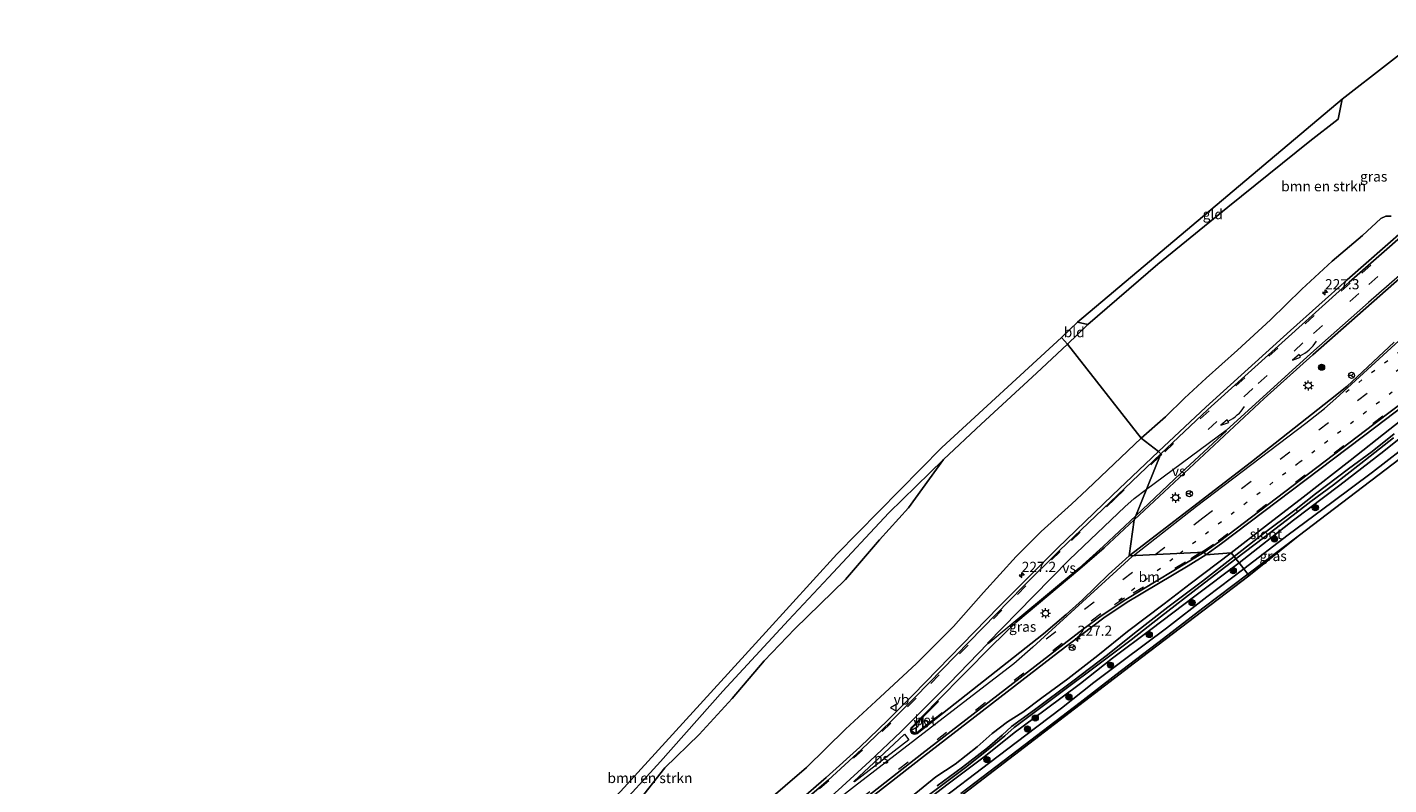
# Model space of a CAD drawing. Units: metres. Extents: x 233213 to 239461, y 443749 to 450000.
# Drawn here: x 237280 to 237617, y 446593 to 446780 of the extents above; entities that cross this region are included whole.
import ezdxf
from ezdxf.enums import TextEntityAlignment as Align

# ---------------------------------------------------------------- set-up
doc = ezdxf.new("R2010")
doc.units = ezdxf.units.M
doc.linetypes.add('VW-1-3_STREEP', pattern=[4, 1, -3])
doc.linetypes.add('VW-3-9_STREEP', pattern=[12, 3, -9])
doc.layers.get('0').update_dxf_attribs({"lineweight": 25})
for name, color, linetype, lineweight in [('B-ME-AM-KILOMETR-S-B1', 7, 'Continuous', 18), ('B-ME-GR-BOMENSTRUIKEN-GV-B6', 93, 'Continuous', 18), ('B-ME-GR-BOOM-S-B1', 93, 'Continuous', 18), ('B-ME-GW-INSTEEKWATERGANG-L-B1', 10, 'Continuous', 25), ('B-ME-GW-TEENLIJN-L-B1', 93, 'Continuous', 18), ('B-ME-IE-GRASLAND-GV-B6', 93, 'Continuous', 18), ('B-ME-IE-GRONDWERKLIJN-GROND_INGERICHT-GV-B6', 253, 'Continuous', 18), ('B-ME-IE-HULPGEOMETRIE-L-B1', 53, 'Continuous', 18), ('B-ME-IE-MEUBILAIR_WEGMEUBILAIR-LICHTMAST-S-B1', 8, 'Continuous', 18), ('B-ME-KG-KADASTRAAL-OPNAMEDTMGRENS-L-B1', 10, 'Continuous', 25), ('B-ME-OG-WATER-GV-B6', 153, 'Continuous', 18), ('B-ME-VH-VERH_SOORT-BETON-OVERIG-GV-B6', 8, 'IE-TERREINAFSCHEIDING-NATUURLIJK-HOUTWAL', 18), ('B-ME-VH-VERH_SOORT-BITUMEN-GV-B6', 8, 'IE-TERREINAFSCHEIDING-NATUURLIJK-HOUTWAL', 18), ('B-ME-VH-VERH_SOORT-GV-B6', 8, 'Continuous', 18), ('B-ME-VH-VERH_SOORT-KLINKERS-GV-B6', 8, 'IE-TERREINAFSCHEIDING-NATUURLIJK-HOUTWAL', 18), ('B-ME-VW-MARKERING-13STREEP-045-L-B1', 255, 'VW-1-3_STREEP', 18), ('B-ME-VW-MARKERING-39STREEP-015-L-B1', 255, 'VW-3-9_STREEP', 18), ('B-ME-VW-MARKERING-PIJLVERDRIJF750-S-B1', 7, 'Continuous', 18), ('B-ME-VW-MARKERING-STREEP-015-L-B1', 7, 'Continuous', 18), ('B-ME-VW-MARKERING-VERDRIJFSTRP-GV-B6', 7, 'Continuous', 18), ('B-ME-VW-MARKERING-VLAKMARK-GV-B6', 7, 'Continuous', 18), ('B-ME-VW-MEUBILAIR_WEGMEUBILAIR-RONA-S-B1', 8, 'Continuous', 18), ('B-ME-VW-MEUBILAIR_WEGMEUBILAIR-VERKEERSBORD-S-B1', 8, 'Continuous', 18)]:
    doc.layers.add(name, color=color, linetype=linetype, lineweight=lineweight)
doc.styles.add('NLCS-ISO', font='NLCS-ISO.TTF')
doc.linetypes.add('IE-TERREINAFSCHEIDING-NATUURLIJK-HOUTWAL', pattern='A,7,-1.5,[67,NLCS.SHX,S=0.75,R=45,X=0,Y=0],-1.5,7,-1.5,[70,NLCS.SHX,S=0.75,R=0,X=0,Y=0],-1.5', length=20)

# ---------------------------------------------------------------- blocks, each defined once
blk = doc.blocks.new('verkeersbord')
for p, q in [((0, 0.75), (-0.75, -0.625)), ((0.75, -0.625), (0, 0.75)), ((-0.75, -0.625), (0.75, -0.625))]:
    blk.add_line(p, q)
blk = doc.blocks.new('wegwijzer')
for q in [(-0.53, -0.53), (0, 0.75), (0.53, -0.53)]:
    blk.add_line((0, 0), q)
blk.add_circle((0, 0), 0.75)
blk = doc.blocks.new('boom')
blk.add_hatch(color=256).paths.add_polyline_path([(-0.75, 0, 1), (0.75, 0, 1)])
blk.add_circle((0, 0), 0.75)
blk = doc.blocks.new('hecto')
for p, q in [((0, 0.625), (-0.625, 0)), ((0, -0.625), (0, 0.625)), ((-0.625, 0), (0.625, 0)), ((0.625, 0), (0, -0.625))]:
    blk.add_line(p, q)
blk = doc.blocks.new('pijlvr')
for p, q in [((5.53, 0.37, 0.1), (5.37, -0.37, 0.1)), ((5.45, 0, 0.1), (5.45, 0, 0.1)), ((5.45, 0, 0.1), (5.45, 0, 0.1)), ((7.45, -0.45, 0.1), (5.53, 0.37, 0.1)), ((5.37, -0.37, 0.1), (7.45, -0.45, 0.1))]:
    blk.add_line(p, q)
blk.add_arc((2.72, -9.68, 0.1), 10.06, 74.2853, 105.7147)
blk = doc.blocks.new('lantaarnpaal')
for p, q in [((-0.75, 0), (-1.25, 0)), ((-0.88, 0.88), (-0.53, 0.53)), ((0, 0.75), (0, 1.25)), ((0.53, 0.53), (0.88, 0.88)), ((0.75, 0), (1.25, 0)), ((-0.53, -0.53), (-0.88, -0.88)), ((0, -0.75), (0, -1.25)), ((0.53, -0.53), (0.88, -0.88))]:
    blk.add_line(p, q)
blk.add_circle((0, 0), 0.75)

msp = doc.modelspace()

# ---------------------------------------------------------------- linework, layer by layer
at = {"layer": 'B-ME-GR-BOMENSTRUIKEN-GV-B6'}
for points in [[(237605.596, 446762.432, 21.01), (237628.528, 446780.23, 21.01)], [(237617.691, 446733.544, 21.753), (237616.411, 446733.518, 21.724), (237615.211, 446732.914, 21.724), (237610.656, 446728.736, 21.724), (237603.152, 446722.398, 21.724), (237595.634, 446715.483, 21.7), (237587.879, 446707.93, 21.622), (237579.754, 446700.403, 21.61), (237572.006, 446693.465, 21.61), (237566.652, 446688.55, 21.708), (237561.898, 446683.924, 21.508), (237555.878, 446678.638, 21.46), (237537.639, 446701.855, 20.885), (237542.749, 446706.717, 20.72), (237560.007, 446721.673, 20.72), (237577.37, 446735.731, 20.83), (237597.6, 446752.026, 21.01), (237604.624, 446757.473, 21.01), (237605.596, 446762.432, 21.01)], [(237431.1, 446588.21, 20.715), (237438.12, 446597.164, 20.715), (237446.565, 446605.343, 20.727), (237454.71, 446614.274, 20.735), (237462.685, 446623.619, 20.764), (237470.269, 446631.479, 20.788), (237482.802, 446643.725, 20.76), (237491.153, 446653.517, 20.747), (237498.343, 446661.394, 20.853), (237506.996, 446673.363, 20.942), (237516.343, 446682.093, 20.966), (237529.981, 446694.711, 20.962), (237537.639, 446701.855, 20.885), (237555.878, 446678.638, 21.46)], [(237555.878, 446678.638, 21.46), (237542.522, 446665.99, 21.573), (237538.691, 446662.341, 21.569), (237531.159, 446655.59, 21.569), (237524.957, 446649.373, 21.569), (237516.93, 446640.495, 21.569), (237509.471, 446632.112, 21.573), (237500.345, 446622.97, 21.484), (237490.31, 446613.614, 21.452), (237482.801, 446606.68, 21.399), (237473.106, 446597.246, 21.367), (237462.559, 446588.136, 21.294)], [(237425.719, 446586.311, 21.079), (237436.979, 446598.7, 21.108), (237452.444, 446616.085, 21.193), (237468.65, 446633.626, 21.193), (237478.551, 446644.236, 21.095), (237493.457, 446660.215, 21.031), (237506.996, 446673.363, 20.942), (237498.343, 446661.394, 20.853), (237491.153, 446653.517, 20.747), (237482.802, 446643.725, 20.76), (237470.269, 446631.479, 20.788), (237462.685, 446623.619, 20.764), (237454.71, 446614.274, 20.735), (237446.565, 446605.343, 20.727), (237438.12, 446597.164, 20.715), (237431.1, 446588.21, 20.715)]]:
    msp.add_polyline3d(points, dxfattribs=at)
at = {"layer": 'B-ME-GW-INSTEEKWATERGANG-L-B1'}
for points in [[(237578.158, 446650.31, 21.168), (237586.661, 446656.861, 21.088), (237595.956, 446664.066, 21.059), (237607.558, 446673.09, 21.096), (237617.43, 446680.852, 21.198), (237628.49, 446689.624, 21.194), (237639.002, 446697.622, 21.247), (237648.517, 446704.777, 21.283), (237656.383, 446710.624, 21.287), (237664.733, 446715.806, 21.287), (237671.339, 446718.964, 21.271), (237681.424, 446723.097, 21.271), (237692.219, 446727.39, 21.345), (237700.588, 446729.852, 21.353), (237704.837, 446730.041, 21.398), (237708.518, 446729.819, 21.43), (237710.672, 446729.492, 21.614)], [(237717.11, 446724.095, 21.462), (237715.48, 446723.552, 21.406), (237712.472, 446725.055, 21.41), (237708.351, 446726.361, 21.406), (237704.675, 446726.762, 21.398), (237701.64, 446726.232, 21.357), (237695.792, 446724.737, 21.283), (237689.242, 446722.616, 21.169), (237683.314, 446720.195, 21.075), (237675.951, 446717.422, 20.953), (237667.082, 446713.187, 21.018), (237659.792, 446708.734, 20.994), (237653.482, 446704.486, 20.924), (237647.106, 446699.768, 20.9), (237640.02, 446694.34, 20.875), (237633.107, 446689.112, 20.896), (237624.274, 446682.142, 20.871), (237615.897, 446675.41, 20.871), (237605.026, 446667.019, 20.924), (237593.616, 446658.403, 20.924), (237580.119, 446647.821, 21.019)], [(237498.85, 446589.803, 21.12), (237505.122, 446594.956, 21.12), (237509.901, 446598.069, 21.124), (237515.31, 446602.355, 21.124), (237519.07, 446605.632, 21.144), (237522.861, 446608.472, 21.14), (237526.602, 446610.902, 21.112), (237531.349, 446614.471, 21.095), (237537.766, 446619.175, 21.059), (237545.152, 446624.932, 21.043), (237552.507, 446630.854, 21.059), (237561.549, 446637.663, 21.075), (237568.045, 446642.607, 21.104), (237578.158, 446650.31, 21.168)], [(237580.119, 446647.821, 21.019), (237569.162, 446639.587, 21.019), (237558.313, 446631.339, 21.019), (237548.806, 446624.234, 21.019), (237540.895, 446618.023, 21.019), (237532.17, 446611.475, 21.019), (237524.51, 446605.809, 21.019), (237517.38, 446600.075, 21.019), (237508.183, 446593.194, 20.934), (237499.051, 446586.147, 20.95)]]:
    msp.add_polyline3d(points, dxfattribs=at)
at = {"layer": 'B-ME-GW-TEENLIJN-L-B1'}
msp.add_polyline3d([(237367.31, 446522.649, 20.675), (237374.488, 446529.493, 20.675), (237383.89, 446538.298, 20.715), (237391.034, 446545.877, 20.699), (237399.237, 446554.446, 20.565), (237407.144, 446562.833, 20.59), (237414.608, 446570.833, 20.59), (237422.583, 446578.392, 20.715), (237431.1, 446588.21, 20.715), (237438.12, 446597.164, 20.715), (237446.565, 446605.343, 20.727), (237454.71, 446614.274, 20.735), (237462.685, 446623.619, 20.764), (237470.269, 446631.479, 20.788), (237482.802, 446643.725, 20.76), (237491.153, 446653.517, 20.747), (237498.343, 446661.394, 20.853), (237506.996, 446673.363, 20.942)], dxfattribs=at)
at = {"layer": 'B-ME-IE-GRASLAND-GV-B6'}
for points in [[(237571.8974, 446686.2821, 21.8714), (237560.1654, 446675.3246, 21.8647), (237555.878, 446678.638, 21.46), (237561.898, 446683.924, 21.508), (237566.652, 446688.55, 21.708), (237572.006, 446693.465, 21.61), (237579.754, 446700.403, 21.61), (237587.879, 446707.93, 21.622), (237595.634, 446715.483, 21.7), (237603.152, 446722.398, 21.724), (237610.656, 446728.736, 21.724), (237615.211, 446732.914, 21.724), (237616.411, 446733.518, 21.724), (237617.691, 446733.544, 21.753)], [(237620.9137, 446730.1053, 21.9842), (237606.8699, 446717.7956, 21.955), (237592.8576, 446705.2808, 21.9471), (237571.8974, 446686.2821, 21.8714)], [(237583.1922, 446672.81, 21.7386), (237552.9493, 446649.5304, 21.637), (237554.1337, 446658.4188, 21.601), (237586.348, 446688.4165, 21.7401), (237598.3849, 446699.2654, 21.7447), (237625.9648, 446723.5193, 21.9084)], [(237617.43, 446680.852, 21.198), (237607.558, 446673.09, 21.096), (237595.956, 446664.066, 21.059), (237586.661, 446656.861, 21.088), (237578.158, 446650.31, 21.168), (237571.8932, 446649.8126, 21.4017), (237575.7778, 446652.57, 21.4248), (237613.9004, 446681.4723, 21.5784), (237643.0661, 446703.4935, 21.6818)], [(237618.4576, 446702.3969, 21.955), (237606.7958, 446691.4527, 21.8215), (237602.7376, 446688.1737, 21.7995), (237583.1922, 446672.81, 21.7386)], [(237578.158, 446650.31, 21.168), (237586.661, 446656.861, 21.088), (237595.956, 446664.066, 21.059), (237607.558, 446673.09, 21.096), (237617.43, 446680.852, 21.198)], [(237624.274, 446682.142, 20.871), (237615.897, 446675.41, 20.871), (237605.026, 446667.019, 20.924), (237593.616, 446658.403, 20.924), (237580.119, 446647.821, 21.019), (237579.352, 446648.795, 20.399), (237586.154, 446653.987, 20.398), (237594.597, 446660.415, 20.329), (237597.859, 446662.944, 20.328), (237603.434, 446667.086, 20.328), (237610.215, 446672.383, 20.328), (237618.285, 446678.754, 20.327)], [(237623.739, 446678.496, 20.896), (237613.085, 446670.251, 20.9), (237603.054, 446662.773, 20.965), (237592.247, 446654.71, 21.014), (237581.255, 446646.378, 21.087), (237580.119, 446647.821, 21.019), (237593.616, 446658.403, 20.924), (237605.026, 446667.019, 20.924), (237615.897, 446675.41, 20.871), (237624.274, 446682.142, 20.871)], [(237462.559, 446588.136, 21.294), (237473.106, 446597.246, 21.367), (237482.801, 446606.68, 21.399), (237490.31, 446613.614, 21.452), (237500.345, 446622.97, 21.484), (237509.471, 446632.112, 21.573), (237516.93, 446640.495, 21.569), (237524.957, 446649.373, 21.569), (237531.159, 446655.59, 21.569), (237538.691, 446662.341, 21.569), (237542.522, 446665.99, 21.573), (237555.878, 446678.638, 21.46), (237560.1654, 446675.3246, 21.8647), (237548.8121, 446664.5491, 21.75), (237535.2183, 446651.4201, 21.7359), (237520.7257, 446636.9472, 21.5583), (237499.5311, 446615.1736, 21.5246), (237493.2685, 446608.9588, 21.5025), (237486.282, 446602.2832, 21.4897), (237477.9618, 446594.7317, 21.4573), (237471.1472, 446588.8092, 21.428)], [(237618.482, 446679.753, 20.325), (237612.997, 446675.357, 20.325), (237607.151, 446671.088, 20.325), (237599, 446664.839, 20.325), (237594.235, 446661.054, 20.325), (237585.723, 446654.766, 20.398), (237578.908, 446649.358, 20.399), (237578.158, 446650.31, 21.168)], [(237531.7314, 446630.2405, 21.5455), (237506.7726, 446610.6068, 21.5688), (237506.681, 446610.7275, 21.5136), (237506.1261, 446610.2626, 21.5787), (237502.1713, 446607.2039, 21.6186), (237500.2968, 446605.7518, 21.6253), (237499.9092, 446605.6474, 21.6259), (237499.511, 446605.7323, 21.6265), (237499.1835, 446605.9809, 21.6271), (237499.0495, 446606.3344, 21.6308), (237499.0864, 446606.7407, 21.6352), (237499.2702, 446607.0674, 21.6414), (237502.1871, 446609.929, 21.6523), (237505.0655, 446612.8257, 21.6325), (237505.7319, 446613.4703, 21.5427), (237505.6018, 446613.5963, 21.5161), (237505.5231, 446613.674, 21.5905), (237518.8415, 446627.2262, 21.5968), (237524.8788, 446633.0653, 21.5718), (237540.7157, 446646.3455, 21.5714), (237546.7401, 446651.5587, 21.5917), (237554.1337, 446658.4188, 21.601), (237552.9493, 446649.5304, 21.637), (237547.7999, 446644.9067, 21.6317), (237541.3981, 446638.6939, 21.5928), (237537.3621, 446635.0706, 21.5622), (237531.7314, 446630.2405, 21.5455)], [(237594.753, 446654.445, 20.932), (237582.555, 446644.572, 21.087), (237582.299, 446645.032, 21.087), (237594.753, 446654.445, 20.932)], [(237474.6082, 446578.4829, 21.406), (237502.0945, 446599.9786, 21.462), (237535.4826, 446625.7546, 21.4151), (237546.6565, 446634.2038, 21.4685), (237552.4037, 446638.1103, 21.4428), (237567.5366, 446647.1145, 21.3805), (237571.8932, 446649.8126, 21.4017), (237578.158, 446650.31, 21.168), (237568.045, 446642.607, 21.104), (237561.549, 446637.663, 21.075), (237552.507, 446630.854, 21.059), (237545.152, 446624.932, 21.043), (237537.766, 446619.175, 21.059), (237531.349, 446614.471, 21.095), (237526.602, 446610.902, 21.112), (237522.861, 446608.472, 21.14), (237519.07, 446605.632, 21.144), (237515.31, 446602.355, 21.124), (237509.901, 446598.069, 21.124), (237505.122, 446594.956, 21.12), (237498.85, 446589.803, 21.12)], [(237498.85, 446589.803, 21.12), (237505.122, 446594.956, 21.12), (237509.901, 446598.069, 21.124), (237515.31, 446602.355, 21.124), (237519.07, 446605.632, 21.144), (237522.861, 446608.472, 21.14), (237526.602, 446610.902, 21.112), (237531.349, 446614.471, 21.095), (237537.766, 446619.175, 21.059), (237545.152, 446624.932, 21.043), (237552.507, 446630.854, 21.059), (237561.549, 446637.663, 21.075), (237568.045, 446642.607, 21.104), (237578.158, 446650.31, 21.168), (237578.908, 446649.358, 20.399)], [(237499.051, 446586.147, 20.95), (237508.183, 446593.194, 20.934), (237517.38, 446600.075, 21.019), (237524.51, 446605.809, 21.019), (237532.17, 446611.475, 21.019), (237540.895, 446618.023, 21.019), (237548.806, 446624.234, 21.019), (237558.313, 446631.339, 21.019), (237569.162, 446639.587, 21.019), (237580.119, 446647.821, 21.019), (237581.255, 446646.378, 21.087)], [(237580.119, 446647.821, 21.019), (237569.162, 446639.587, 21.019), (237558.313, 446631.339, 21.019), (237548.806, 446624.234, 21.019), (237540.895, 446618.023, 21.019), (237532.17, 446611.475, 21.019), (237524.51, 446605.809, 21.019), (237517.38, 446600.075, 21.019), (237508.183, 446593.194, 20.934), (237499.051, 446586.147, 20.95)], [(237503.518, 446590.539, 20.31), (237512.431, 446597.24, 20.331), (237518.48, 446602.02, 20.331), (237522.161, 446605.092, 20.335), (237524.528, 446607.152, 20.343), (237529.078, 446610.534, 20.343), (237537.366, 446616.743, 20.343), (237544.869, 446622.374, 20.343), (237553.391, 446628.779, 20.351), (237560.676, 446634.51, 20.399), (237570.489, 446642.031, 20.399), (237579.352, 446648.795, 20.399), (237580.119, 446647.821, 21.019)], [(237578.908, 446649.358, 20.399), (237571.103, 446643.323, 20.294), (237562.498, 446636.893, 20.29), (237554.279, 446630.41, 20.29), (237547.565, 446625.092, 20.29), (237539.025, 446618.545, 20.209), (237529.515, 446611.454, 20.157), (237523.829, 446607.393, 20.157), (237521.485, 446605.199, 20.153), (237517.871, 446602.066, 20.153), (237511.748, 446597.333, 20.132), (237505.456, 446592.697, 20.1)], [(237581.255, 446646.378, 21.087), (237572.145, 446639.384, 21.095), (237562.147, 446631.689, 21.095), (237551.47, 446623.712, 21.095), (237544.182, 446618.202, 21.083), (237536.212, 446611.905, 21.083), (237527.381, 446605.198, 20.99), (237518.438, 446598.486, 20.986), (237505.68, 446588.711, 20.99)], [(237582.555, 446644.572, 21.087), (237554.213, 446623.101, 21.205), (237493.503, 446576.574, 21.209)], [(237511.275, 446590.772, 21.039), (237518.217, 446596.044, 21.087), (237525.517, 446601.6, 21.087), (237533.167, 446607.441, 21.087), (237540.772, 446613.253, 21.087), (237549.617, 446620.167, 21.087), (237561.441, 446629.118, 21.087), (237571.154, 446636.625, 21.087), (237582.299, 446645.032, 21.087), (237582.555, 446644.572, 21.087)]]:
    msp.add_polyline3d(points, dxfattribs=at)
at = {"layer": 'B-ME-IE-GRONDWERKLIJN-GROND_INGERICHT-GV-B6'}
for points in [[(237540.183, 446707.288, 20.757), (237605.596, 446762.432, 21.01), (237604.624, 446757.473, 21.01), (237597.6, 446752.026, 21.01), (237577.37, 446735.731, 20.83), (237560.007, 446721.673, 20.72), (237542.749, 446706.717, 20.72), (237540.183, 446707.288, 20.757)], [(237536.202, 446703.504, 20.735), (237540.183, 446707.288, 20.757), (237542.749, 446706.717, 20.72), (237537.639, 446701.855, 20.885), (237536.202, 446703.504, 20.735)], [(237536.202, 446703.504, 20.735), (237537.639, 446701.855, 20.885), (237529.981, 446694.711, 20.962), (237516.343, 446682.093, 20.966), (237506.996, 446673.363, 20.942), (237493.457, 446660.215, 21.031), (237478.551, 446644.236, 21.095), (237468.65, 446633.626, 21.193), (237452.444, 446616.085, 21.193), (237436.979, 446598.7, 21.108), (237425.719, 446586.311, 21.079)], [(237427.115, 446591.331, 21.278), (237463.084, 446630.65, 21.189), (237480.607, 446650.003, 21.189), (237506.597, 446676.343, 21.189), (237536.202, 446703.504, 20.735)]]:
    msp.add_polyline3d(points, dxfattribs=at)
at = {"layer": 'B-ME-IE-HULPGEOMETRIE-L-B1'}
msp.add_polyline3d([(237582.555, 446644.572, 21.087), (237582.299, 446645.032, 21.087), (237581.255, 446646.378, 21.087), (237580.119, 446647.821, 21.019), (237579.352, 446648.795, 20.399), (237578.908, 446649.358, 20.399), (237578.158, 446650.31, 21.168), (237571.8932, 446649.8126, 21.4017), (237571.508, 446650.4586, 21.4158), (237552.9493, 446649.5304, 21.637), (237554.1337, 446658.4188, 21.601), (237560.7547, 446674.8028, 21.8241), (237560.1654, 446675.3246, 21.8647), (237555.878, 446678.638, 21.46), (237537.639, 446701.855, 20.885), (237536.202, 446703.504, 20.735)], dxfattribs=at)
at = {"layer": 'B-ME-KG-KADASTRAAL-OPNAMEDTMGRENS-L-B1'}
for points in [[(237628.528, 446780.23, 21.01), (237605.596, 446762.432, 21.01), (237540.183, 446707.288, 20.757), (237536.202, 446703.504, 20.735)], [(237659.339, 446703.599, 20.9), (237594.753, 446654.445, 20.932), (237582.555, 446644.572, 21.087)], [(237536.202, 446703.504, 20.735), (237506.597, 446676.343, 21.189), (237480.607, 446650.003, 21.189), (237463.084, 446630.65, 21.189), (237427.115, 446591.331, 21.278), (237380.078, 446542.182, 20.938), (237348.869, 446512.176, 20.598), (237297.399, 446471.758, 20.63), (237276.316, 446455.041, 20.488), (237261.875, 446466.826, 20.144), (237261.021, 446467.509, 19.614), (237260.213, 446468.11, 20.059), (237258.495, 446469.608, 20.962), (237256.64, 446471.014, 21.055), (237244.089, 446461.208, 21.056)], [(237582.555, 446644.572, 21.087), (237554.213, 446623.101, 21.205), (237493.503, 446576.574, 21.209), (237435.686, 446531.866, 21.132), (237392.334, 446498.011, 20.897), (237358.284, 446471.633, 20.942), (237320.859, 446442.771, 21.01), (237291.519, 446420.084, 21.112), (237280.569, 446411.601, 21.213), (237277.884, 446409.635, 21.165)]]:
    msp.add_polyline3d(points, dxfattribs=at)
at = {"layer": 'B-ME-OG-WATER-GV-B6'}
for points in [[(237594.235, 446661.054, 20.325), (237599, 446664.839, 20.325), (237607.151, 446671.088, 20.325), (237612.997, 446675.357, 20.325), (237618.482, 446679.753, 20.325)], [(237618.285, 446678.754, 20.327), (237610.215, 446672.383, 20.328), (237603.434, 446667.086, 20.328), (237597.859, 446662.944, 20.328), (237594.597, 446660.415, 20.329), (237594.235, 446661.054, 20.325)], [(237579.352, 446648.795, 20.399), (237578.908, 446649.358, 20.399), (237585.723, 446654.766, 20.398), (237594.235, 446661.054, 20.325), (237594.597, 446660.415, 20.329), (237586.154, 446653.987, 20.398), (237579.352, 446648.795, 20.399)], [(237505.456, 446592.697, 20.1), (237511.748, 446597.333, 20.132), (237517.871, 446602.066, 20.153), (237521.485, 446605.199, 20.153), (237523.829, 446607.393, 20.157), (237529.515, 446611.454, 20.157), (237539.025, 446618.545, 20.209), (237547.565, 446625.092, 20.29), (237554.279, 446630.41, 20.29), (237562.498, 446636.893, 20.29), (237571.103, 446643.323, 20.294), (237578.908, 446649.358, 20.399), (237579.352, 446648.795, 20.399), (237570.489, 446642.031, 20.399), (237560.676, 446634.51, 20.399), (237553.391, 446628.779, 20.351), (237544.869, 446622.374, 20.343), (237537.366, 446616.743, 20.343), (237529.078, 446610.534, 20.343), (237524.528, 446607.152, 20.343), (237522.161, 446605.092, 20.335), (237518.48, 446602.02, 20.331), (237512.431, 446597.24, 20.331), (237503.518, 446590.539, 20.31)]]:
    msp.add_polyline3d(points, dxfattribs=at)
at = {"layer": 'B-ME-VH-VERH_SOORT-BETON-OVERIG-GV-B6'}
msp.add_polyline3d([(237499.511, 446605.7323, 21.6265), (237499.9092, 446605.6474, 21.6259), (237500.2968, 446605.7518, 21.6253), (237502.1713, 446607.2039, 21.6186), (237506.1261, 446610.2626, 21.5787), (237506.681, 446610.7275, 21.5136), (237506.7726, 446610.6068, 21.5688), (237500.478, 446605.6552, 21.5747), (237500.1524, 446605.5106, 21.573), (237499.7688, 446605.4626, 21.5806), (237499.2419, 446605.6522, 21.584), (237499.0005, 446605.9714, 21.611), (237498.86, 446606.5342, 21.6227), (237498.9901, 446606.9879, 21.599), (237499.1748, 446607.2142, 21.5874), (237505.5231, 446613.674, 21.5905), (237505.6018, 446613.5963, 21.5161), (237505.7319, 446613.4703, 21.5427), (237505.0655, 446612.8257, 21.6325), (237502.1871, 446609.929, 21.6523), (237499.2702, 446607.0674, 21.6414), (237499.0864, 446606.7407, 21.6352), (237499.0495, 446606.3344, 21.6308), (237499.1835, 446605.9809, 21.6271), (237499.511, 446605.7323, 21.6265)], dxfattribs=at)
at = {"layer": 'B-ME-VH-VERH_SOORT-BITUMEN-GV-B6'}
for points in [[(237625.9648, 446723.5193, 21.9084), (237598.3849, 446699.2654, 21.7447), (237586.348, 446688.4165, 21.7401), (237554.1337, 446658.4188, 21.601), (237560.7547, 446674.8028, 21.8241), (237572.4183, 446685.6989, 21.874), (237607.3614, 446717.1719, 21.9711), (237621.3495, 446729.4464, 21.9698)], [(237642.6257, 446704.1202, 21.7042), (237613.484, 446682.1173, 21.6019), (237575.2694, 446653.1313, 21.4409), (237571.508, 446650.4586, 21.4158), (237552.9493, 446649.5304, 21.637), (237583.1922, 446672.81, 21.7386), (237602.7376, 446688.1737, 21.7995), (237606.7958, 446691.4527, 21.8215), (237618.4576, 446702.3969, 21.955)], [(237471.6443, 446588.2526, 21.4525), (237478.4642, 446594.1193, 21.5041), (237486.733, 446601.6506, 21.4941), (237493.8304, 446608.3942, 21.5135), (237500.0406, 446614.576, 21.5379), (237526.7547, 446641.9642, 21.6064), (237535.7172, 446650.8306, 21.7075), (237560.7547, 446674.8028, 21.8241), (237554.1337, 446658.4188, 21.601), (237546.7401, 446651.5587, 21.5917), (237540.7157, 446646.3455, 21.5714), (237524.8788, 446633.0653, 21.5718), (237518.8415, 446627.2262, 21.5968), (237505.5231, 446613.674, 21.5905), (237499.1748, 446607.2142, 21.5874), (237498.9901, 446606.9879, 21.599), (237498.86, 446606.5342, 21.6227), (237499.0005, 446605.9714, 21.611), (237499.2419, 446605.6522, 21.584)], [(237499.2419, 446605.6522, 21.584), (237499.7688, 446605.4626, 21.5806), (237500.1524, 446605.5106, 21.573), (237500.478, 446605.6552, 21.5747), (237506.7726, 446610.6068, 21.5688), (237531.7314, 446630.2405, 21.5455), (237537.3621, 446635.0706, 21.5622), (237541.3981, 446638.6939, 21.5928), (237547.7999, 446644.9067, 21.6317), (237552.9493, 446649.5304, 21.637), (237571.508, 446650.4586, 21.4158), (237552.0655, 446638.7946, 21.4829), (237546.2623, 446634.858, 21.4928), (237541.57, 446631.3853, 21.4517), (237535.0589, 446626.4098, 21.4542), (237501.6249, 446600.5745, 21.4981), (237474.1946, 446579.0982, 21.4388)]]:
    msp.add_polyline3d(points, dxfattribs=at)
at = {"layer": 'B-ME-VH-VERH_SOORT-GV-B6'}
for points in [[(237572.4183, 446685.6989, 21.874), (237560.7547, 446674.8028, 21.8241), (237560.1654, 446675.3246, 21.8647), (237571.8974, 446686.2821, 21.8714), (237592.8576, 446705.2808, 21.9471), (237606.8699, 446717.7956, 21.955), (237620.9137, 446730.1053, 21.9842)], [(237621.3495, 446729.4464, 21.9698), (237607.3614, 446717.1719, 21.9711), (237572.4183, 446685.6989, 21.874)], [(237643.0661, 446703.4935, 21.6818), (237613.9004, 446681.4723, 21.5784), (237575.7778, 446652.57, 21.4248), (237571.8932, 446649.8126, 21.4017), (237571.508, 446650.4586, 21.4158), (237575.2694, 446653.1313, 21.4409), (237613.484, 446682.1173, 21.6019), (237642.6257, 446704.1202, 21.7042)], [(237471.1472, 446588.8092, 21.428), (237477.9618, 446594.7317, 21.4573), (237486.282, 446602.2832, 21.4897), (237493.2685, 446608.9588, 21.5025), (237499.5311, 446615.1736, 21.5246), (237520.7257, 446636.9472, 21.5583), (237535.2183, 446651.4201, 21.7359), (237548.8121, 446664.5491, 21.75), (237560.1654, 446675.3246, 21.8647), (237560.7547, 446674.8028, 21.8241), (237535.7172, 446650.8306, 21.7075), (237526.7547, 446641.9642, 21.6064), (237500.0406, 446614.576, 21.5379), (237493.8304, 446608.3942, 21.5135), (237486.733, 446601.6506, 21.4941), (237478.4642, 446594.1193, 21.5041), (237471.6443, 446588.2526, 21.4525)], [(237474.1946, 446579.0982, 21.4388), (237501.6249, 446600.5745, 21.4981), (237535.0589, 446626.4098, 21.4542), (237541.57, 446631.3853, 21.4517), (237546.2623, 446634.858, 21.4928), (237552.0655, 446638.7946, 21.4829), (237571.508, 446650.4586, 21.4158), (237571.8932, 446649.8126, 21.4017), (237567.5366, 446647.1145, 21.3805), (237552.4037, 446638.1103, 21.4428), (237546.6565, 446634.2038, 21.4685), (237535.4826, 446625.7546, 21.4151), (237502.0945, 446599.9786, 21.462), (237474.6082, 446578.4829, 21.406)]]:
    msp.add_polyline3d(points, dxfattribs=at)
at = {"layer": 'B-ME-VH-VERH_SOORT-KLINKERS-GV-B6'}
for points in [[(237659.339, 446703.599, 20.9), (237594.753, 446654.445, 20.932), (237582.299, 446645.032, 21.087), (237581.255, 446646.378, 21.087), (237592.247, 446654.71, 21.014), (237603.054, 446662.773, 20.965), (237613.085, 446670.251, 20.9), (237623.739, 446678.496, 20.896)], [(237505.68, 446588.711, 20.99), (237518.438, 446598.486, 20.986), (237527.381, 446605.198, 20.99), (237536.212, 446611.905, 21.083), (237544.182, 446618.202, 21.083), (237551.47, 446623.712, 21.095), (237562.147, 446631.689, 21.095), (237572.145, 446639.384, 21.095), (237581.255, 446646.378, 21.087), (237582.299, 446645.032, 21.087)], [(237582.299, 446645.032, 21.087), (237571.154, 446636.625, 21.087), (237561.441, 446629.118, 21.087), (237549.617, 446620.167, 21.087), (237540.772, 446613.253, 21.087), (237533.167, 446607.441, 21.087), (237525.517, 446601.6, 21.087), (237518.217, 446596.044, 21.087), (237511.275, 446590.772, 21.039)]]:
    msp.add_polyline3d(points, dxfattribs=at)
at = {"layer": 'B-ME-VW-MARKERING-13STREEP-045-L-B1'}
for points in [[(237606.5121, 446690.0308, 21.8216), (237638.3742, 446714.1146, 21.9868), (237671.0959, 446738.7408, 22.1266)], [(237565.4129, 446650.1538, 21.5274), (237594.8911, 446672.6081, 21.6332), (237626.6486, 446696.6958, 21.7371), (237658.5132, 446720.7792, 21.9049), (237675.0802, 446733.2179, 21.9701)], [(237550.3848, 446638.5564, 21.4929), (237562.9595, 446648.2849, 21.5186), (237565.4129, 446650.1538, 21.5274)]]:
    msp.add_polyline3d(points, dxfattribs=at)
at = {"layer": 'B-ME-VW-MARKERING-39STREEP-015-L-B1'}
msp.add_line((237532.391, 446629.0122, 21.5194), (237559.3933, 446649.8527, 21.5976), dxfattribs=at)
for points in [[(237559.3933, 446649.8527, 21.5976), (237571.1456, 446658.9232, 21.6317), (237609.4355, 446687.9398, 21.7741), (237638.1551, 446709.7004, 21.8822), (237666.7654, 446731.2935, 22.0335), (237687.5558, 446746.9793, 22.1491), (237688.0374, 446747.3427, 22.1518), (237692.2891, 446750.5505, 22.1754), (237721.0126, 446772.1835, 22.2686)], [(237671.6975, 446766.6263, 22.1284), (237662.3414, 446759.1852, 22.1012), (237651.5132, 446750.3489, 22.0517), (237637.3706, 446738.3941, 22.0094), (237623.4986, 446726.4783, 21.9804), (237609.7191, 446714.4455, 21.9573), (237595.9238, 446702.1954, 21.8787), (237583.4766, 446690.9032, 21.8461), (237570.0817, 446678.5958, 21.7953)], [(237660.6387, 446762.0298, 22.013), (237649.6963, 446753.0608, 21.9851), (237635.3396, 446740.9495, 21.9652), (237621.7462, 446729.3065, 21.9848), (237607.5929, 446716.9529, 21.9772), (237581.5517, 446693.5764, 21.9102), (237560.9791, 446674.5779, 21.8061), (237560.4701, 446674.0985, 21.8043)], [(237570.7317, 446650.4198, 21.4346), (237571.2901, 446650.7687, 21.4339), (237574.9334, 446653.2762, 21.4524), (237613.2827, 446682.3702, 21.6224), (237642.3874, 446704.354, 21.7132), (237671.324, 446726.2561, 21.8481), (237683.2716, 446735.2446, 21.9202)], [(237560.4701, 446674.0985, 21.8043), (237549.4637, 446663.7324, 21.7661), (237535.8427, 446650.6561, 21.7127), (237521.4444, 446636.1076, 21.5817), (237505.9476, 446620.1286, 21.5524), (237500.2598, 446614.3681, 21.5487), (237494.0116, 446608.208, 21.5161), (237486.97, 446601.5283, 21.5127), (237478.6102, 446593.9331, 21.4989), (237471.9273, 446588.0771, 21.4595), (237464.3439, 446581.6654, 21.4484), (237456.6376, 446575.4506, 21.4008), (237428.434, 446553.2413, 21.5062), (237427.4819, 446552.486, 21.506), (237388.7825, 446522.4419, 21.594), (237350.0577, 446492.4188, 21.5043), (237311.3154, 446462.4183, 21.4272), (237286.8441, 446443.7158, 21.4114), (237267.3848, 446429.3297, 21.3799), (237265.8245, 446428.2169, 21.379)], [(237570.7317, 446650.4198, 21.4346), (237566.8245, 446647.9782, 21.4395), (237551.8142, 446639.0546, 21.4981), (237545.8965, 446635.2374, 21.5019), (237517.2967, 446613.1759, 21.4752), (237487.1677, 446590.0079, 21.4908), (237458.6063, 446567.8862, 21.4205), (237431.8594, 446547.5412, 21.5229), (237431.4415, 446547.1906, 21.4927), (237401.1855, 446523.7391, 21.5695), (237362.4603, 446493.7166, 21.4955), (237323.7066, 446463.7307, 21.4198), (237291.238, 446438.6953, 21.4621), (237272.9687, 446425.055, 21.5218), (237269.5239, 446422.5899, 21.5254)]]:
    msp.add_polyline3d(points, dxfattribs=at)
at = {"layer": 'B-ME-VW-MARKERING-STREEP-015-L-B1'}
for points in [[(237625.5401, 446723.8891, 21.9413), (237612.1029, 446712.1925, 21.8836), (237597.8343, 446699.5322, 21.7837), (237576.9523, 446680.539, 21.7666)], [(237553.9246, 446649.5792, 21.6593), (237569.5861, 446661.802, 21.6949), (237596.5932, 446682.3304, 21.7777), (237601.2568, 446685.9869, 21.7916), (237604.0729, 446688.4073, 21.812), (237627.4718, 446709.8829, 21.9889)], [(237553.9246, 446649.5792, 21.6593), (237553.6672, 446649.3783, 21.6587), (237529.1259, 446626.9555, 21.5317), (237524.3732, 446622.8765, 21.5248), (237515.1911, 446615.7546, 21.5419), (237485.0088, 446592.5381, 21.5327), (237456.5852, 446570.3729, 21.4669), (237430.3863, 446550.1686, 21.5766), (237429.6299, 446549.6134, 21.5599), (237391.0366, 446519.6622, 21.6403), (237352.3075, 446489.645, 21.5516), (237313.5667, 446459.643, 21.4811), (237282.9792, 446436.0992, 21.4761), (237267.9256, 446425.021, 21.4871)], [(237517.9705, 446627.8716, 21.5957), (237508.4765, 446618.0449, 21.5946), (237496.4389, 446606.0462, 21.5702), (237488.7678, 446598.7538, 21.5481), (237480.9542, 446591.5827, 21.543), (237473.7628, 446585.2756, 21.5167), (237466.3989, 446579.1196, 21.4917), (237458.5885, 446572.8496, 21.482), (237430.1104, 446550.783, 21.5688), (237429.2691, 446550.0959, 21.5601), (237390.6336, 446520.1002, 21.6425), (237351.9065, 446490.0806, 21.5506), (237313.2242, 446460.2347, 21.4798), (237280.5728, 446435.4385, 21.465), (237267.4146, 446425.7983, 21.4702)]]:
    msp.add_polyline3d(points, dxfattribs=at)
at = {"layer": 'B-ME-VW-MARKERING-VERDRIJFSTRP-GV-B6'}
for points in [[(237554.5619, 446659.4784, 21.6441), (237557.2036, 446666.0153, 21.7034), (237576.9016, 446680.5948, 21.7633), (237576.9523, 446680.539, 21.7666), (237577.0028, 446680.4835, 21.7625), (237565.6743, 446669.9692, 21.7161), (237554.5619, 446659.4784, 21.6441)], [(237554.5619, 446659.4784, 21.6441), (237546.4815, 446651.8499, 21.5918), (237540.5494, 446646.5023, 21.6047), (237518.0246, 446627.8191, 21.5972), (237517.9705, 446627.8716, 21.5957), (237517.9167, 446627.9238, 21.5943), (237529.2554, 446639.6038, 21.5773), (237538.2091, 446648.643, 21.6307), (237551.8208, 446661.6777, 21.7021), (237554.1616, 446663.7639, 21.6941), (237557.2036, 446666.0153, 21.7034), (237554.5619, 446659.4784, 21.6441)]]:
    msp.add_polyline3d(points, dxfattribs=at)
at = {"layer": 'B-ME-VW-MARKERING-VLAKMARK-GV-B6'}
msp.add_polyline3d([(237498.4396, 446604.0839, 21.5732), (237484.9822, 446593.6393, 21.5864), (237484.8402, 446593.7526, 21.5693), (237497.3257, 446605.4279, 21.5962), (237498.4396, 446604.0839, 21.5732)], dxfattribs=at)

# ---------------------------------------------------------------- block references
at = {"layer": 'B-ME-AM-KILOMETR-S-B1', "rotation": 90}
for p in [(237601.3701, 446714.6657, 21.9747), (237526.3566, 446644.7921, 21.6155), (237540.2066, 446629.0038, 21.3973)]:
    msp.add_blockref('hecto', p, dxfattribs=at)
at = {"layer": 'B-ME-GR-BOOM-S-B1', "rotation": 90}
for p in [(237600.513, 446696.183, 22.2), (237598.967, 446661.428, 20.977), (237588.874, 446653.715, 21.027), (237578.672, 446645.853, 21.155), (237568.481, 446637.976, 21.24), (237557.899, 446630.077, 21.233), (237548.309, 446622.53, 21.16), (237538.019, 446614.651, 21.139), (237529.707, 446609.451, 21.055), (237527.782, 446606.737, 21.149), (237517.755, 446599.173, 20.992)]:
    msp.add_blockref('boom', p, dxfattribs=at)
at = {"layer": 'B-ME-IE-MEUBILAIR_WEGMEUBILAIR-LICHTMAST-S-B1', "rotation": 90}
for p in [(237597.2396, 446691.659, 22.0165), (237564.4221, 446663.923, 21.894), (237532.2473, 446635.3693, 21.6852)]:
    msp.add_blockref('lantaarnpaal', p, dxfattribs=at)
at = {"layer": 'B-ME-VW-MARKERING-PIJLVERDRIJF750-S-B1'}
for p, rotation in [((237599.221, 446702.5908, 21.8585), 221.8), ((237581.4672, 446686.4597, 21.7864), 221.5)]:
    msp.add_blockref('pijlvr', p, dxfattribs=dict(at, rotation=rotation))
at = {"layer": 'B-ME-VW-MEUBILAIR_WEGMEUBILAIR-RONA-S-B1', "rotation": 90}
for p in [(237607.9277, 446694.1727, 24.225), (237567.8402, 446664.9036, 21.8197), (237538.842, 446626.8803, 21.3684)]:
    msp.add_blockref('wegwijzer', p, dxfattribs=at)
at = {"layer": 'B-ME-VW-MEUBILAIR_WEGMEUBILAIR-VERKEERSBORD-S-B1', "rotation": 90}
for p in [(237494.6832, 446612.0075, 21.4869), (237499.6019, 446606.2681, 21.6578), (237499.6738, 446606.3467, 21.6578)]:
    msp.add_blockref('verkeersbord', p, dxfattribs=at)

# ---------------------------------------------------------------- texts
at = {"layer": 'B-ME-AM-KILOMETR-S-B1', "ltscale": 0.2, "style": 'NLCS-ISO'}
for s, p in [('227.3', (237601.3701, 446714.6657, 21.9747)), ('227.2', (237526.3566, 446644.7921, 21.6155)), ('227.2', (237540.2066, 446629.0038, 21.3973))]:
    msp.add_text(s, height=2.5, dxfattribs=at).set_placement(p, align=Align.BOTTOM_LEFT)
at = {"layer": 'B-ME-GR-BOMENSTRUIKEN-GV-B6', "ltscale": 0.2, "style": 'NLCS-ISO'}
for p in [(237601.0419, 446740.9158), (237434.4073, 446594.6208)]:
    msp.add_text('bmn en strkn', height=2.5, dxfattribs=at).set_placement(p, align=Align.MIDDLE_CENTER)
at = {"layer": 'B-ME-IE-GRASLAND-GV-B6', "ltscale": 0.2, "style": 'NLCS-ISO'}
for p in [(237613.405, 446743.3333), (237588.526, 446649.5085), (237526.5916, 446632.0331)]:
    msp.add_text('gras', height=2.5, dxfattribs=at).set_placement(p, align=Align.MIDDLE_CENTER)
at = {"layer": 'B-ME-IE-GRONDWERKLIJN-GROND_INGERICHT-GV-B6', "ltscale": 0.2, "style": 'NLCS-ISO'}
for s, p in [('gld', (237573.6115, 446734.024)), ('bld', (237539.341, 446704.8461))]:
    msp.add_text(s, height=2.5, dxfattribs=at).set_placement(p, align=Align.MIDDLE_CENTER)
at = {"layer": 'B-ME-OG-WATER-GV-B6', "ltscale": 0.2, "style": 'NLCS-ISO'}
msp.add_text('sloot', height=2.5, dxfattribs=at).set_placement((237586.7507, 446654.9417), align=Align.MIDDLE_CENTER)
at = {"layer": 'B-ME-VH-VERH_SOORT-BETON-OVERIG-GV-B6', "ltscale": 0.2, "style": 'NLCS-ISO'}
msp.add_text('bet', height=2.5, dxfattribs=at).set_placement((237502.5112, 446608.9293), align=Align.MIDDLE_CENTER)
at = {"layer": 'B-ME-VW-MARKERING-13STREEP-045-L-B1', "ltscale": 0.2, "style": 'NLCS-ISO'}
msp.add_text('bm', height=2.5, dxfattribs=at).set_placement((237557.893, 446644.3628), align=Align.MIDDLE_CENTER)
at = {"layer": 'B-ME-VW-MARKERING-VERDRIJFSTRP-GV-B6', "ltscale": 0.2, "style": 'NLCS-ISO'}
for p in [(237565.1791, 446670.5059), (237538.0769, 446646.5703)]:
    msp.add_text('vs', height=2.5, dxfattribs=at).set_placement(p, align=Align.MIDDLE_CENTER)
at = {"layer": 'B-ME-VW-MARKERING-VLAKMARK-GV-B6', "ltscale": 0.2, "style": 'NLCS-ISO'}
msp.add_text('ps', height=2.5, dxfattribs=at).set_placement((237491.6777, 446599.4664), align=Align.MIDDLE_CENTER)
at = {"layer": 'B-ME-VW-MEUBILAIR_WEGMEUBILAIR-VERKEERSBORD-S-B1', "ltscale": 0.2, "style": 'NLCS-ISO'}
for p in [(237494.6832, 446612.0075, 21.4869), (237499.6019, 446606.2681, 21.6578), (237499.6738, 446606.3467, 21.6578)]:
    msp.add_text('vb', height=2.5, dxfattribs=at).set_placement(p, align=Align.BOTTOM_LEFT)

doc.saveas('drawing.dxf')
